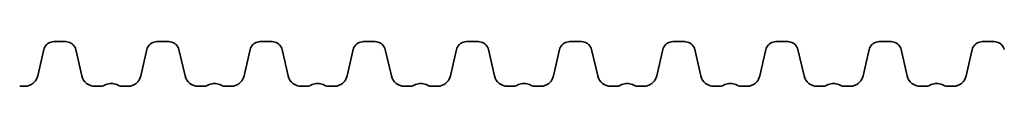
# Model space of a CAD drawing. Units: millimetres. Extents: x 0 to 420, y 0 to 297.
# Drawn here: x 143 to 172, y 83 to 84 of the extents above; entities that cross this region are included whole.
import ezdxf

# ---------------------------------------------------------------- set-up
doc = ezdxf.new("R2010")
doc.units = ezdxf.units.MM
doc.layers.add('Visible Edges(kwh)', color=7, linetype='Continuous', lineweight=35)

msp = doc.modelspace()

# ---------------------------------------------------------------- linework, layer by layer
at = {"layer": 'Visible Edges(kwh)'}
for p, q in [((144.374, 84.029), (144.028, 84.029)), ((147.361, 84.029), (147.015, 84.029)), ((150.349, 84.029), (150.002, 84.029)), ((153.336, 84.029), (152.989, 84.029)), ((156.323, 84.029), (155.976, 84.029)), ((159.31, 84.029), (158.963, 84.029)), ((162.297, 84.029), (161.95, 84.029)), ((165.284, 84.029), (164.937, 84.029)), ((168.271, 84.029), (167.924, 84.029)), ((171.258, 84.029), (170.911, 84.029)), ((143.737, 83.798), (143.562, 83.039)), ((144.841, 83.039), (144.666, 83.798)), ((146.724, 83.798), (146.549, 83.039)), ((147.828, 83.039), (147.653, 83.798)), ((149.711, 83.798), (149.536, 83.039)), ((150.815, 83.039), (150.64, 83.798)), ((152.698, 83.798), (152.523, 83.039)), ((153.802, 83.039), (153.627, 83.798)), ((155.685, 83.798), (155.51, 83.039)), ((156.789, 83.039), (156.614, 83.798)), ((158.672, 83.798), (158.497, 83.039)), ((159.776, 83.039), (159.601, 83.798)), ((161.659, 83.798), (161.484, 83.039)), ((162.763, 83.039), (162.588, 83.798)), ((164.646, 83.798), (164.471, 83.039)), ((165.75, 83.039), (165.575, 83.798)), ((167.633, 83.798), (167.458, 83.039)), ((168.737, 83.039), (168.562, 83.798)), ((170.62, 83.798), (170.445, 83.039)), ((143.18, 82.736), (143.042, 82.736)), ((145.361, 82.736), (145.223, 82.736)), ((146.167, 82.736), (146.029, 82.736)), ((148.348, 82.736), (148.21, 82.736)), ((149.154, 82.736), (149.016, 82.736)), ((151.335, 82.736), (151.197, 82.736)), ((152.141, 82.736), (152.003, 82.736)), ((154.322, 82.736), (154.184, 82.736)), ((155.128, 82.736), (154.99, 82.736)), ((157.309, 82.736), (157.171, 82.736)), ((158.115, 82.736), (157.977, 82.736)), ((160.296, 82.736), (160.158, 82.736)), ((161.102, 82.736), (160.964, 82.736)), ((163.283, 82.736), (163.145, 82.736)), ((164.089, 82.736), (163.951, 82.736)), ((166.27, 82.736), (166.132, 82.736)), ((167.076, 82.736), (166.938, 82.736)), ((169.257, 82.736), (169.119, 82.736)), ((170.063, 82.736), (169.925, 82.736))]:
    msp.add_line(p, q, dxfattribs=at)
for centre, radius, start, end in [((145.223, 83.128), 0.392, 193.0012, 270), ((148.21, 83.128), 0.392, 193.0012, 270), ((151.197, 83.128), 0.392, 193.0012, 270), ((154.184, 83.128), 0.392, 193.0012, 270), ((157.171, 83.128), 0.392, 193.0012, 270), ((160.158, 83.128), 0.392, 193.0012, 270), ((163.145, 83.128), 0.392, 193.0012, 270), ((166.132, 83.128), 0.392, 193.0012, 270), ((169.119, 83.128), 0.392, 193.0012, 270), ((145.361, 83.042), 0.306, 269.9992, 296.9517), ((146.029, 83.042), 0.306, 243.0474, 269.9999), ((148.348, 83.042), 0.306, 269.9992, 296.9517), ((149.016, 83.042), 0.306, 243.0474, 269.9999), ((151.335, 83.042), 0.306, 269.9992, 296.9517), ((152.003, 83.042), 0.306, 243.0474, 269.9999), ((154.322, 83.042), 0.306, 269.9992, 296.9517), ((154.99, 83.042), 0.306, 243.0474, 269.9999), ((157.309, 83.042), 0.306, 269.9992, 296.9517), ((157.977, 83.042), 0.306, 243.0474, 269.9999), ((160.296, 83.042), 0.306, 269.9992, 296.9517), ((160.964, 83.042), 0.306, 243.0474, 269.9999), ((163.283, 83.042), 0.306, 269.9992, 296.9517), ((163.951, 83.042), 0.306, 243.0474, 269.9999), ((166.27, 83.042), 0.306, 269.9992, 296.9517), ((166.938, 83.042), 0.306, 243.0474, 269.9999), ((169.257, 83.042), 0.306, 270.0001, 296.9526), ((169.925, 83.042), 0.306, 243.0474, 269.9999)]:
    msp.add_arc(centre, radius, start, end, dxfattribs=at)
for points, knots in [([(144.028, 84.029), (144.001, 84.029), (143.974, 84.026), (143.923, 84.011), (143.898, 84.001), (143.852, 83.973), (143.831, 83.956), (143.794, 83.918), (143.778, 83.896), (143.752, 83.849), (143.743, 83.824), (143.737, 83.798)], [0.00006, 0.00006, 0.00006, 0.00006, 0.402497, 0.402497, 0.804935, 0.804935, 1.207372, 1.207372, 1.609809, 1.609809, 2.012247, 2.012247, 2.012247, 2.012247]), ([(144.666, 83.798), (144.659, 83.824), (144.65, 83.849), (144.624, 83.896), (144.609, 83.918), (144.571, 83.957), (144.55, 83.973), (144.504, 84.001), (144.479, 84.011), (144.428, 84.026), (144.401, 84.029), (144.374, 84.029)], [0, 0, 0, 0, 0.402437, 0.402437, 0.804875, 0.804875, 1.207312, 1.207312, 1.60975, 1.60975, 2.012187, 2.012187, 2.012187, 2.012187]), ([(147.015, 84.029), (146.988, 84.029), (146.961, 84.026), (146.91, 84.011), (146.885, 84.001), (146.839, 83.973), (146.818, 83.956), (146.781, 83.918), (146.765, 83.896), (146.74, 83.849), (146.73, 83.824), (146.724, 83.798)], [0.00006, 0.00006, 0.00006, 0.00006, 0.402497, 0.402497, 0.804935, 0.804935, 1.207372, 1.207372, 1.609809, 1.609809, 2.012247, 2.012247, 2.012247, 2.012247]), ([(147.653, 83.798), (147.647, 83.824), (147.637, 83.849), (147.611, 83.896), (147.596, 83.918), (147.558, 83.957), (147.537, 83.973), (147.491, 84.001), (147.467, 84.011), (147.415, 84.026), (147.388, 84.029), (147.361, 84.029)], [0, 0, 0, 0, 0.402437, 0.402437, 0.804875, 0.804875, 1.207312, 1.207312, 1.60975, 1.60975, 2.012187, 2.012187, 2.012187, 2.012187]), ([(150.002, 84.029), (149.975, 84.029), (149.949, 84.026), (149.897, 84.011), (149.872, 84.001), (149.826, 83.973), (149.805, 83.956), (149.768, 83.918), (149.752, 83.896), (149.727, 83.849), (149.717, 83.824), (149.711, 83.798)], [0.00006, 0.00006, 0.00006, 0.00006, 0.402497, 0.402497, 0.804935, 0.804935, 1.207372, 1.207372, 1.609809, 1.609809, 2.012247, 2.012247, 2.012247, 2.012247]), ([(150.64, 83.798), (150.634, 83.824), (150.624, 83.849), (150.598, 83.896), (150.583, 83.918), (150.545, 83.957), (150.524, 83.973), (150.478, 84.001), (150.454, 84.011), (150.402, 84.026), (150.375, 84.029), (150.349, 84.029)], [0, 0, 0, 0, 0.402437, 0.402437, 0.804875, 0.804875, 1.207312, 1.207312, 1.60975, 1.60975, 2.012187, 2.012187, 2.012187, 2.012187]), ([(152.989, 84.029), (152.962, 84.029), (152.936, 84.026), (152.884, 84.011), (152.859, 84.001), (152.813, 83.973), (152.792, 83.956), (152.755, 83.918), (152.739, 83.896), (152.714, 83.849), (152.704, 83.824), (152.698, 83.798)], [0.00006, 0.00006, 0.00006, 0.00006, 0.402497, 0.402497, 0.804935, 0.804935, 1.207372, 1.207372, 1.609809, 1.609809, 2.012247, 2.012247, 2.012247, 2.012247]), ([(153.627, 83.798), (153.621, 83.824), (153.611, 83.849), (153.586, 83.896), (153.57, 83.918), (153.533, 83.957), (153.511, 83.973), (153.466, 84.001), (153.441, 84.011), (153.389, 84.026), (153.362, 84.029), (153.336, 84.029)], [0, 0, 0, 0, 0.402437, 0.402437, 0.804875, 0.804875, 1.207312, 1.207312, 1.60975, 1.60975, 2.012187, 2.012187, 2.012187, 2.012187]), ([(155.976, 84.029), (155.949, 84.029), (155.923, 84.026), (155.871, 84.011), (155.846, 84.001), (155.8, 83.973), (155.779, 83.956), (155.742, 83.918), (155.726, 83.896), (155.701, 83.849), (155.691, 83.824), (155.685, 83.798)], [0.00006, 0.00006, 0.00006, 0.00006, 0.402497, 0.402497, 0.804935, 0.804935, 1.207372, 1.207372, 1.609809, 1.609809, 2.012247, 2.012247, 2.012247, 2.012247]), ([(156.614, 83.798), (156.608, 83.824), (156.598, 83.849), (156.573, 83.896), (156.557, 83.918), (156.52, 83.957), (156.498, 83.973), (156.453, 84.001), (156.428, 84.011), (156.376, 84.026), (156.349, 84.029), (156.323, 84.029)], [0, 0, 0, 0, 0.402437, 0.402437, 0.804875, 0.804875, 1.207312, 1.207312, 1.60975, 1.60975, 2.012187, 2.012187, 2.012187, 2.012187]), ([(158.963, 84.029), (158.936, 84.029), (158.91, 84.026), (158.858, 84.011), (158.833, 84.001), (158.787, 83.973), (158.766, 83.956), (158.729, 83.918), (158.713, 83.896), (158.688, 83.849), (158.678, 83.824), (158.672, 83.798)], [0.00006, 0.00006, 0.00006, 0.00006, 0.402497, 0.402497, 0.804935, 0.804935, 1.207372, 1.207372, 1.609809, 1.609809, 2.012247, 2.012247, 2.012247, 2.012247]), ([(159.601, 83.798), (159.595, 83.824), (159.585, 83.849), (159.56, 83.896), (159.544, 83.918), (159.507, 83.957), (159.485, 83.973), (159.44, 84.001), (159.415, 84.011), (159.363, 84.026), (159.336, 84.029), (159.31, 84.029)], [0, 0, 0, 0, 0.402437, 0.402437, 0.804875, 0.804875, 1.207312, 1.207312, 1.60975, 1.60975, 2.012187, 2.012187, 2.012187, 2.012187]), ([(161.95, 84.029), (161.923, 84.029), (161.897, 84.026), (161.845, 84.011), (161.82, 84.001), (161.774, 83.973), (161.753, 83.956), (161.716, 83.918), (161.7, 83.896), (161.675, 83.849), (161.665, 83.824), (161.659, 83.798)], [0.00006, 0.00006, 0.00006, 0.00006, 0.402497, 0.402497, 0.804935, 0.804935, 1.207372, 1.207372, 1.609809, 1.609809, 2.012247, 2.012247, 2.012247, 2.012247]), ([(162.588, 83.798), (162.582, 83.824), (162.572, 83.849), (162.547, 83.896), (162.531, 83.918), (162.494, 83.957), (162.473, 83.973), (162.427, 84.001), (162.402, 84.011), (162.35, 84.026), (162.324, 84.029), (162.297, 84.029)], [0, 0, 0, 0, 0.402437, 0.402437, 0.804875, 0.804875, 1.207312, 1.207312, 1.60975, 1.60975, 2.012187, 2.012187, 2.012187, 2.012187]), ([(164.937, 84.029), (164.91, 84.029), (164.884, 84.026), (164.832, 84.011), (164.807, 84.001), (164.761, 83.973), (164.74, 83.956), (164.703, 83.918), (164.687, 83.896), (164.662, 83.849), (164.652, 83.824), (164.646, 83.798)], [0.00006, 0.00006, 0.00006, 0.00006, 0.402497, 0.402497, 0.804935, 0.804935, 1.207372, 1.207372, 1.609809, 1.609809, 2.012247, 2.012247, 2.012247, 2.012247]), ([(165.575, 83.798), (165.569, 83.824), (165.559, 83.849), (165.534, 83.896), (165.518, 83.918), (165.481, 83.957), (165.46, 83.973), (165.414, 84.001), (165.389, 84.011), (165.337, 84.026), (165.311, 84.029), (165.284, 84.029)], [0, 0, 0, 0, 0.402437, 0.402437, 0.804875, 0.804875, 1.207312, 1.207312, 1.60975, 1.60975, 2.012187, 2.012187, 2.012187, 2.012187]), ([(167.924, 84.029), (167.897, 84.029), (167.871, 84.026), (167.819, 84.011), (167.794, 84.001), (167.748, 83.973), (167.727, 83.956), (167.69, 83.918), (167.674, 83.896), (167.649, 83.849), (167.639, 83.824), (167.633, 83.798)], [0.00006, 0.00006, 0.00006, 0.00006, 0.402497, 0.402497, 0.804935, 0.804935, 1.207372, 1.207372, 1.609809, 1.609809, 2.012247, 2.012247, 2.012247, 2.012247]), ([(168.562, 83.798), (168.556, 83.824), (168.546, 83.849), (168.521, 83.896), (168.505, 83.918), (168.468, 83.957), (168.447, 83.973), (168.401, 84.001), (168.376, 84.011), (168.324, 84.026), (168.298, 84.029), (168.271, 84.029)], [0, 0, 0, 0, 0.402437, 0.402437, 0.804875, 0.804875, 1.207312, 1.207312, 1.60975, 1.60975, 2.012187, 2.012187, 2.012187, 2.012187]), ([(170.911, 84.029), (170.885, 84.029), (170.858, 84.026), (170.806, 84.011), (170.781, 84.001), (170.735, 83.973), (170.714, 83.956), (170.677, 83.918), (170.661, 83.896), (170.636, 83.849), (170.626, 83.824), (170.62, 83.798)], [0.00006, 0.00006, 0.00006, 0.00006, 0.402497, 0.402497, 0.804935, 0.804935, 1.207372, 1.207372, 1.609809, 1.609809, 2.012247, 2.012247, 2.012247, 2.012247]), ([(171.549, 83.798), (171.543, 83.824), (171.533, 83.849), (171.508, 83.896), (171.492, 83.918), (171.455, 83.957), (171.434, 83.973), (171.388, 84.001), (171.363, 84.011), (171.311, 84.026), (171.285, 84.029), (171.258, 84.029)], [0, 0, 0, 0, 0.402437, 0.402437, 0.804875, 0.804875, 1.207312, 1.207312, 1.60975, 1.60975, 2.012187, 2.012187, 2.012187, 2.012187]), ([(143.562, 83.039), (143.554, 83.005), (143.541, 82.972), (143.508, 82.91), (143.487, 82.882), (143.438, 82.831), (143.411, 82.809), (143.35, 82.773), (143.318, 82.759), (143.25, 82.74), (143.215, 82.736), (143.18, 82.736)], [0, 0, 0, 0, 0.52813, 0.52813, 1.056259, 1.056259, 1.584389, 1.584389, 2.112518, 2.112518, 2.640648, 2.640648, 2.640648, 2.640648]), ([(146.549, 83.039), (146.541, 83.005), (146.528, 82.972), (146.495, 82.91), (146.474, 82.882), (146.425, 82.831), (146.398, 82.809), (146.337, 82.773), (146.305, 82.759), (146.237, 82.74), (146.202, 82.736), (146.167, 82.736)], [0, 0, 0, 0, 0.52813, 0.52813, 1.056259, 1.056259, 1.584389, 1.584389, 2.112518, 2.112518, 2.640648, 2.640648, 2.640648, 2.640648]), ([(149.536, 83.039), (149.528, 83.005), (149.516, 82.972), (149.482, 82.91), (149.461, 82.882), (149.412, 82.831), (149.385, 82.809), (149.325, 82.773), (149.292, 82.759), (149.224, 82.74), (149.189, 82.736), (149.154, 82.736)], [0, 0, 0, 0, 0.52813, 0.52813, 1.056259, 1.056259, 1.584389, 1.584389, 2.112518, 2.112518, 2.640648, 2.640648, 2.640648, 2.640648]), ([(152.523, 83.039), (152.515, 83.005), (152.503, 82.972), (152.469, 82.91), (152.448, 82.882), (152.399, 82.831), (152.372, 82.809), (152.312, 82.773), (152.279, 82.759), (152.211, 82.74), (152.176, 82.736), (152.141, 82.736)], [0, 0, 0, 0, 0.52813, 0.52813, 1.056259, 1.056259, 1.584389, 1.584389, 2.112518, 2.112518, 2.640648, 2.640648, 2.640648, 2.640648]), ([(155.51, 83.039), (155.502, 83.005), (155.49, 82.972), (155.456, 82.91), (155.435, 82.882), (155.387, 82.831), (155.359, 82.809), (155.299, 82.773), (155.266, 82.759), (155.198, 82.74), (155.163, 82.736), (155.128, 82.736)], [0, 0, 0, 0, 0.52813, 0.52813, 1.056259, 1.056259, 1.584389, 1.584389, 2.112518, 2.112518, 2.640648, 2.640648, 2.640648, 2.640648]), ([(158.497, 83.039), (158.489, 83.005), (158.477, 82.972), (158.443, 82.91), (158.422, 82.882), (158.374, 82.831), (158.346, 82.809), (158.286, 82.773), (158.253, 82.759), (158.185, 82.74), (158.15, 82.736), (158.115, 82.736)], [0, 0, 0, 0, 0.52813, 0.52813, 1.056259, 1.056259, 1.584389, 1.584389, 2.112518, 2.112518, 2.640648, 2.640648, 2.640648, 2.640648]), ([(161.484, 83.039), (161.476, 83.005), (161.464, 82.972), (161.43, 82.91), (161.409, 82.882), (161.361, 82.831), (161.333, 82.809), (161.273, 82.773), (161.24, 82.759), (161.172, 82.74), (161.137, 82.736), (161.102, 82.736)], [0, 0, 0, 0, 0.52813, 0.52813, 1.056259, 1.056259, 1.584389, 1.584389, 2.112518, 2.112518, 2.640648, 2.640648, 2.640648, 2.640648]), ([(164.471, 83.039), (164.463, 83.005), (164.451, 82.972), (164.417, 82.91), (164.396, 82.882), (164.348, 82.831), (164.32, 82.809), (164.26, 82.773), (164.227, 82.759), (164.159, 82.74), (164.124, 82.736), (164.089, 82.736)], [0, 0, 0, 0, 0.52813, 0.52813, 1.056259, 1.056259, 1.584389, 1.584389, 2.112518, 2.112518, 2.640648, 2.640648, 2.640648, 2.640648]), ([(167.458, 83.039), (167.45, 83.005), (167.438, 82.972), (167.404, 82.91), (167.383, 82.882), (167.335, 82.831), (167.307, 82.809), (167.247, 82.773), (167.214, 82.759), (167.146, 82.74), (167.111, 82.736), (167.076, 82.736)], [0, 0, 0, 0, 0.52813, 0.52813, 1.056259, 1.056259, 1.584389, 1.584389, 2.112518, 2.112518, 2.640648, 2.640648, 2.640648, 2.640648]), ([(170.445, 83.039), (170.437, 83.005), (170.425, 82.972), (170.391, 82.91), (170.37, 82.882), (170.322, 82.831), (170.294, 82.809), (170.234, 82.773), (170.201, 82.759), (170.133, 82.74), (170.098, 82.736), (170.063, 82.736)], [0, 0, 0, 0, 0.52813, 0.52813, 1.056259, 1.056259, 1.584389, 1.584389, 2.112518, 2.112518, 2.640648, 2.640648, 2.640648, 2.640648]), ([(145.89, 82.769), (145.866, 82.781), (145.841, 82.791), (145.789, 82.806), (145.762, 82.811), (145.708, 82.816), (145.681, 82.816), (145.627, 82.811), (145.601, 82.806), (145.549, 82.791), (145.524, 82.781), (145.5, 82.769)], [0.000004, 0.000004, 0.000004, 0.000004, 0.40602, 0.40602, 0.812037, 0.812037, 1.218053, 1.218053, 1.624069, 1.624069, 2.030085, 2.030085, 2.030085, 2.030085]), ([(148.877, 82.769), (148.853, 82.781), (148.828, 82.791), (148.776, 82.806), (148.749, 82.811), (148.695, 82.816), (148.668, 82.816), (148.614, 82.811), (148.588, 82.806), (148.536, 82.791), (148.511, 82.781), (148.487, 82.769)], [0.000004, 0.000004, 0.000004, 0.000004, 0.40602, 0.40602, 0.812037, 0.812037, 1.218053, 1.218053, 1.624069, 1.624069, 2.030085, 2.030085, 2.030085, 2.030085]), ([(151.864, 82.769), (151.84, 82.781), (151.815, 82.791), (151.763, 82.806), (151.736, 82.811), (151.682, 82.816), (151.655, 82.816), (151.601, 82.811), (151.575, 82.806), (151.523, 82.791), (151.498, 82.781), (151.474, 82.769)], [0.000004, 0.000004, 0.000004, 0.000004, 0.40602, 0.40602, 0.812037, 0.812037, 1.218053, 1.218053, 1.624069, 1.624069, 2.030085, 2.030085, 2.030085, 2.030085]), ([(154.851, 82.769), (154.827, 82.781), (154.802, 82.791), (154.75, 82.806), (154.723, 82.811), (154.669, 82.816), (154.642, 82.816), (154.588, 82.811), (154.562, 82.806), (154.51, 82.791), (154.485, 82.781), (154.461, 82.769)], [0.000004, 0.000004, 0.000004, 0.000004, 0.40602, 0.40602, 0.812037, 0.812037, 1.218053, 1.218053, 1.624069, 1.624069, 2.030085, 2.030085, 2.030085, 2.030085]), ([(157.838, 82.769), (157.814, 82.781), (157.789, 82.791), (157.737, 82.806), (157.71, 82.811), (157.656, 82.816), (157.629, 82.816), (157.575, 82.811), (157.549, 82.806), (157.497, 82.791), (157.472, 82.781), (157.448, 82.769)], [0.000004, 0.000004, 0.000004, 0.000004, 0.40602, 0.40602, 0.812037, 0.812037, 1.218053, 1.218053, 1.624069, 1.624069, 2.030085, 2.030085, 2.030085, 2.030085]), ([(160.825, 82.769), (160.801, 82.781), (160.776, 82.791), (160.724, 82.806), (160.697, 82.811), (160.643, 82.816), (160.616, 82.816), (160.562, 82.811), (160.536, 82.806), (160.484, 82.791), (160.459, 82.781), (160.435, 82.769)], [0.000004, 0.000004, 0.000004, 0.000004, 0.40602, 0.40602, 0.812037, 0.812037, 1.218053, 1.218053, 1.624069, 1.624069, 2.030085, 2.030085, 2.030085, 2.030085]), ([(163.812, 82.769), (163.788, 82.781), (163.763, 82.791), (163.711, 82.806), (163.684, 82.811), (163.63, 82.816), (163.603, 82.816), (163.549, 82.811), (163.523, 82.806), (163.471, 82.791), (163.446, 82.781), (163.422, 82.769)], [0.000004, 0.000004, 0.000004, 0.000004, 0.40602, 0.40602, 0.812037, 0.812037, 1.218053, 1.218053, 1.624069, 1.624069, 2.030085, 2.030085, 2.030085, 2.030085]), ([(166.799, 82.769), (166.775, 82.781), (166.75, 82.791), (166.698, 82.806), (166.671, 82.811), (166.617, 82.816), (166.59, 82.816), (166.536, 82.811), (166.51, 82.806), (166.458, 82.791), (166.433, 82.781), (166.409, 82.769)], [0.000004, 0.000004, 0.000004, 0.000004, 0.40602, 0.40602, 0.812037, 0.812037, 1.218053, 1.218053, 1.624069, 1.624069, 2.030085, 2.030085, 2.030085, 2.030085]), ([(169.786, 82.769), (169.762, 82.781), (169.737, 82.791), (169.685, 82.806), (169.658, 82.811), (169.605, 82.816), (169.577, 82.816), (169.524, 82.811), (169.497, 82.806), (169.445, 82.791), (169.42, 82.781), (169.396, 82.769)], [0.000004, 0.000004, 0.000004, 0.000004, 0.40602, 0.40602, 0.812037, 0.812037, 1.218053, 1.218053, 1.624069, 1.624069, 2.030085, 2.030085, 2.030085, 2.030085])]:
    msp.add_open_spline(points, degree=3, knots=knots, dxfattribs=at)

doc.saveas('drawing.dxf')
